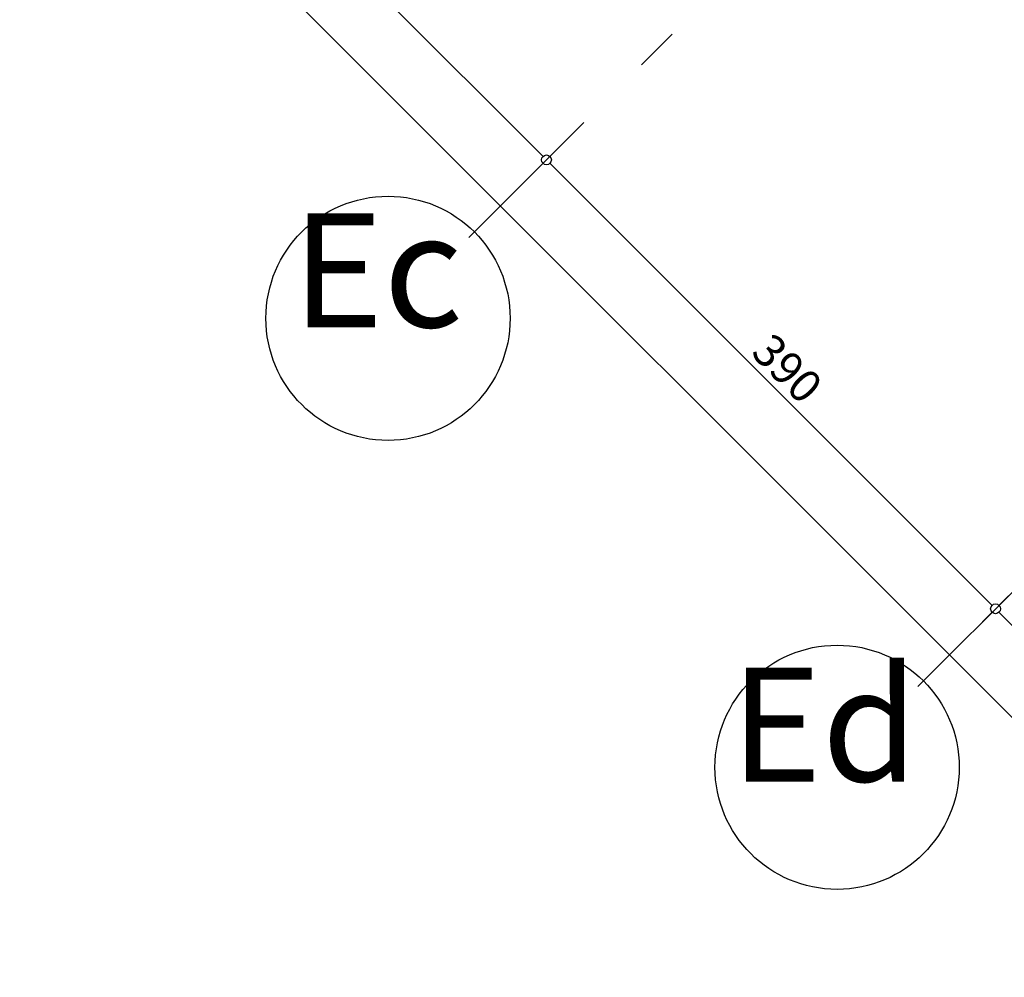
# Model space of a CAD drawing. Extents: x 88658 to 96230, y 86394 to 92441.
# Drawn here: x 90946 to 91551, y 88549 to 89137 of the extents above; entities that cross this region are included whole.
import ezdxf

# ---------------------------------------------------------------- set-up
doc = ezdxf.new("R2010")
doc.units = 0
doc.header["$MEASUREMENT"] = 0
doc.linetypes.add('Double Dashed copy', pattern=[226.666667, 100, -50, 26.666667, -50])
doc.layers.add('KOTI-ext', color=7, linetype='Continuous')
doc.styles.add('GENERATED_STYLE_1', font='TIMES.TTF')
doc.dimstyles.new('Dimstyle_1DEFA', dxfattribs={"dimtxt": 20, "dimasz": 7.5, "dimexe": 0.18, "dimexo": 0, "dimgap": 0.09, "dimtad": 1, "dimdec": 0, "dimzin": 0, "dimdsep": 46, "dimtxsty": 'GENERATED_STYLE_1', "dimblk": 'ARROWHEAD_1', "dimblk1": 'ARROWHEAD_1', "dimblk2": 'ARROWHEAD_1', "dimcen": 0.09, "dimclrd": 11, "dimclre": 11, "dimclrt": 11, "dimazin": 0, "dimtfac": 1, "dimtdec": 4, "dimtmove": 0, "dimatfit": 0, "dimfxl": 0, "dimtolj": 1, "dimtzin": 0, "dimarcsym": 0})

# ---------------------------------------------------------------- blocks, each defined once
blk = doc.blocks.new('*D1051')
at = {"layer": 'KOTI-ext', "color": 11, "linetype": 'Continuous'}
for p, q in [((90967.58, 89300.44), (90973.41, 89306.27)), ((90961.21, 89302.56), (90963.33, 89300.44)), ((90957.5, 89290.36), (90963.33, 89296.2)), ((90967.58, 89296.2), (92342.19, 87921.58)), ((92346.43, 87921.58), (92352.27, 87927.42)), ((92336.36, 87911.51), (92342.19, 87917.34)), ((92346.43, 87917.34), (92348.56, 87915.22))]:
    blk.add_line(p, q, dxfattribs=at)
for centre in [(90965.45, 89298.32), (92344.31, 87919.46)]:
    blk.add_circle(centre, 3, dxfattribs=at)
at = {"layer": 'KOTI-ext', "color": 11, "style": 'GENERATED_STYLE_1', "oblique": 0}
blk.add_text('1\xa0950', height=20, rotation=315, dxfattribs=at).set_placement((91633.85, 88635.58))
blk = doc.blocks.new('ARROWHEAD_1')
at = {"color": 0, "linetype": 'Continuous'}
blk.add_line((0, 0), (-1, 0), dxfattribs=at)
blk.add_circle((0, 0), 0.25, dxfattribs=at)
blk = doc.blocks.new('*D1055')
at = {"layer": 'KOTI-ext', "color": 11, "linetype": 'Continuous'}
for p, q in [((91553.24, 88783.01), (91547.4, 88777.18)), ((91543.16, 88772.94), (91537.33, 88767.11)), ((91818.93, 88501.41), (91547.4, 88772.94))]:
    blk.add_line(p, q, dxfattribs=at)
blk.add_circle((91545.28, 88775.06), 3, dxfattribs=at)
at = {"layer": 'KOTI-ext', "color": 11, "style": 'GENERATED_STYLE_1', "oblique": 0}
blk.add_text('390', height=20, rotation=315, dxfattribs=at).set_placement((91670.09, 88655.91))
blk = doc.blocks.new('*D1056')
at = {"layer": 'KOTI-ext', "color": 11, "linetype": 'Continuous'}
blk.add_line((91543.16, 88777.18), (91271.63, 89048.71), dxfattribs=at)
at = {"layer": 'KOTI-ext', "color": 11, "style": 'GENERATED_STYLE_1', "oblique": 0}
blk.add_text('390', height=20, rotation=315, dxfattribs=at).set_placement((91394.31, 88931.68))
blk = doc.blocks.new('*D1057')
at = {"layer": 'KOTI-ext', "color": 11, "linetype": 'Continuous'}
for p, q in [((91001.69, 89334.56), (90995.86, 89328.72)), ((90991.62, 89328.72), (90989.5, 89330.85)), ((90991.62, 89324.48), (90985.78, 89318.65)), ((91267.39, 89052.95), (90995.86, 89324.48)), ((91277.47, 89058.79), (91271.63, 89052.95)), ((91267.39, 89048.71), (91261.56, 89042.88))]:
    blk.add_line(p, q, dxfattribs=at)
for centre in [(90993.74, 89326.6), (91269.51, 89050.83)]:
    blk.add_circle(centre, 3, dxfattribs=at)
at = {"layer": 'KOTI-ext', "color": 11, "style": 'GENERATED_STYLE_1', "oblique": 0}
blk.add_text('390', height=20, rotation=315, dxfattribs=at).set_placement((91118.54, 89207.46))
blk = doc.blocks.new('DIM_258', base_point=(92096.83, 88223.52))
at = {"layer": 'KOTI-ext', "color": 11, "linetype": 'Continuous'}
for p1, p2, picture, middle in [((91221.77, 89003.09), (90946, 89278.87), '*D1057', (91130.92, 89209.22)), ((91497.54, 88727.32), (91221.77, 89003.09), '*D1056', (91406.69, 88933.45))]:
    dim = blk.add_aligned_dim(p1=p1, p2=p2, distance=-67.51, dimstyle='Dimstyle_1DEFA', dxfattribs=at)
    dim.commit()
    dim.dimension.update_dxf_attribs({"geometry": picture, "text_midpoint": middle, "text_rotation": -45})
dim = blk.add_linear_dim(base=(92096.83, 88223.52), p1=(91600.48, 88278.71), p2=(91497.54, 88727.32), angle=135, dimstyle='Dimstyle_1DEFA', dxfattribs=at)
dim.commit()
dim.dimension.update_dxf_attribs({"geometry": '*D1055', "text_midpoint": (91682.46, 88657.68), "text_rotation": -45})

msp = doc.modelspace()

# ---------------------------------------------------------------- linework, layer by layer
at = {"color": 45, "linetype": 'Double Dashed copy'}
for p, q in [((91221.77, 89003.09), (93500.8, 91282.12)), ((91497.54, 88727.32), (93776.57, 91006.34))]:
    msp.add_line(p, q, dxfattribs=at)
at = {"color": 91, "linetype": 'Continuous'}
for centre in [(91172.2, 88953.49), (91447.97, 88677.72)]:
    msp.add_circle(centre, 75, dxfattribs=at)

# ---------------------------------------------------------------- block references
at = {"layer": 'KOTI-ext', "color": 11, "linetype": 'Continuous'}
msp.add_blockref('DIM_258', (92096.83, 88223.52), dxfattribs=at)

# ---------------------------------------------------------------- texts
at = {"color": 11, "char_height": 70, "attachment_point": 1, "style": 'GENERATED_STYLE_1'}
for s, insert, width in [('{\\fTimes New Roman CYR|b0|i0|c204|p18;Ec}', (91113.14, 89018.02), 114.8438), ('{\\fTimes New Roman CYR|b0|i0|c204|p18;Ed}', (91382.35, 88738.97), 121.7344)]:
    msp.add_mtext(s, dxfattribs=dict(at, insert=insert, width=width))

# ---------------------------------------------------------------- dimensions: what is measured, and where the dimension line sits
at = {"layer": 'KOTI-ext', "color": 11, "linetype": 'Continuous'}
dim = msp.add_linear_dim(base=(92344.31, 87919.46), p1=(90946, 89278.87), p2=(92575.28, 88150.42), angle=315, dimstyle='Dimstyle_1DEFA', dxfattribs=at)
dim.commit()
dim.dimension.update_dxf_attribs({"geometry": '*D1051', "text_midpoint": (91656.83, 88626.74), "text_rotation": 315})

doc.saveas('drawing.dxf')
